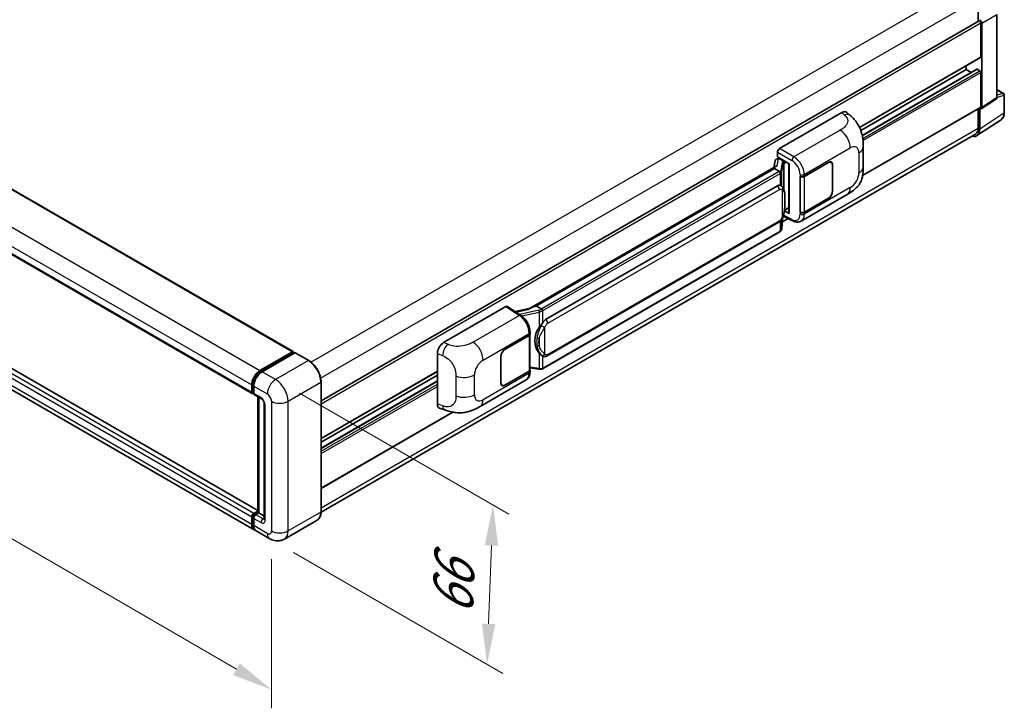
# Model space of a CAD drawing. Units: millimetres. Extents: x 0 to 11996, y 0 to 1546.
# Drawn here: x 792 to 1035, y 184 to 354 of the extents above; entities that cross this region are included whole.
import ezdxf

# ---------------------------------------------------------------- set-up
doc = ezdxf.new("R2010")
doc.units = ezdxf.units.MM
for name, color, linetype, lineweight in [('Dimension (ISO)', 7, 'Continuous', 18), ('Visible (ISO)', 7, 'Continuous', 35), ('Visible Narrow (ISO)', 7, 'Continuous', 25)]:
    doc.layers.add(name, color=color, linetype=linetype, lineweight=lineweight)
doc.styles.add('Note Text (TK)', font='MS PGothic.ttf')
doc.dimstyles.new('Default - Method 1b (TK)', dxfattribs={"dimscale": 4, "dimtxt": 2.5, "dimasz": 2.5, "dimexe": 1, "dimexo": 1.5, "dimgap": 1, "dimtad": 1, "dimtoh": 1, "dimrnd": 1e-08, "dimdsep": 46, "dimtxsty": 'Note Text (TK)', "dimcen": 0.09, "dimdle": 5, "dimclrd": 100, "dimclre": 100, "dimclrt": 7, "dimadec": 1, "dimazin": 1, "dimtfac": 1, "dimtmove": 0, "dimatfit": 3, "dimfxl": 1, "dimtolj": 1, "dimlwd": -1, "dimlwe": -1, "dimarcsym": 0})

# ---------------------------------------------------------------- blocks, each defined once
blk = doc.blocks.new('*D31')
at = {"layer": 'Defpoints', "color": 0}
for p in [(636.08, 354.6), (853.95, 228.12), (853.95, 188.93)]:
    blk.add_point(p, dxfattribs=at)
at = {"layer": 'Dimension (ISO)', "color": 100}
for p, q in [((636.08, 347.67), (636.08, 310.79)), ((644.73, 310.39), (845.3, 193.95)), ((853.95, 221.18), (853.95, 184.3))]:
    blk.add_line(p, q, dxfattribs=at)
for points in [[(645.57, 311.83), (643.89, 308.95), (636.08, 315.41)], [(846.14, 195.39), (844.47, 192.51), (853.95, 188.93)]]:
    blk.add_solid(points, dxfattribs=at)
at = {"layer": 'Dimension (ISO)', "color": 7, "insert": (740.74, 265.06), "char_height": 10, "attachment_point": 4, "rotation": 329.863, "style": 'Note Text (TK)'}
blk.add_mtext('\\A1;{\\Q-30.137;\\W0.815;\\H0.816x; \\fＭＳ Ｐゴシック|b0|i0;\\H10.0000;430}', dxfattribs=at)
blk = doc.blocks.new('*D32')
at = {"layer": 'Defpoints', "color": 0}
for p in [(854.98, 265.53), (853.52, 226.19), (907.26, 195.17)]:
    blk.add_point(p, dxfattribs=at)
at = {"layer": 'Dimension (ISO)', "color": 100}
for p, q in [((860.86, 262.14), (912.64, 232.24)), ((908.35, 224.51), (907.63, 205.16)), ((859.4, 222.8), (911.18, 192.91))]:
    blk.add_line(p, q, dxfattribs=at)
for points in [[(906.68, 224.57), (910.01, 224.45), (908.72, 234.5)], [(905.97, 205.22), (909.3, 205.1), (907.26, 195.17)]]:
    blk.add_solid(points, dxfattribs=at)
at = {"layer": 'Dimension (ISO)', "color": 7, "insert": (898.63, 205.3), "char_height": 10, "attachment_point": 4, "rotation": 87.8823, "style": 'Note Text (TK)'}
blk.add_mtext('\\A1;{\\Q27.882;\\W0.834;\\H0.816x; \\fＭＳ Ｐゴシック|b0|i0;\\H10.0000;66}', dxfattribs=at)

msp = doc.modelspace()

# ---------------------------------------------------------------- linework, layer by layer
at = {"layer": 'Visible (ISO)'}
for p, q in [((652.0582, 392.0837), (859.3048, 272.4298)), ((641.9689, 381.7341), (849.2154, 262.0803)), ((1028.6699, 359.7247), (1028.6699, 354.058)), ((1033.2921, 335.2401), (1033.2921, 355.7133)), ((866.2172, 260.2659), (1028.8738, 354.1757)), ((1029.3128, 345.2505), (1029.3128, 353.7124)), ((1029.5699, 332.78), (1029.5699, 353.5643)), ((850.5801, 233.1684), (643.5215, 352.7137)), ((849.6673, 228.4216), (642.4207, 348.0755)), ((999.3371, 327.821), (1029.2374, 345.084)), ((999.6473, 327.084), (1025.7129, 342.133)), ((999.997, 325.8454), (1028.3294, 342.2031)), ((1025.7129, 342.133), (1025.7129, 343.0491)), ((1026.9604, 341.4127), (1025.7129, 342.133)), ((1029.0556, 341.836), (1028.4385, 342.1923)), ((1029.3128, 332.9288), (1029.3128, 341.3907)), ((1033.2921, 337.1859), (1034.9358, 336.2369)), ((1035.1176, 331.5193), (1035.1176, 335.922)), ((1029.4319, 332.4549), (1033.1541, 334.915)), ((979.5578, 322.6111), (994.9675, 331.5079)), ((996.2079, 331.5301), (997.0528, 330.7646)), ((1000.0868, 315.9322), (1029.2374, 332.7623)), ((1028.6699, 332.4347), (1028.6699, 327.6587)), ((1029.0556, 327.4342), (1029.0556, 332.4834)), ((1029.0556, 332.4834), (1029.0559, 332.4833)), ((1028.3654, 325.8088), (1034.3333, 329.753)), ((1027.9921, 326.1605), (866.2156, 232.7588)), ((979.0439, 320.5329), (979.0439, 321.7209)), ((1000.2386, 318.1185), (1000.2386, 323.0322)), ((978.4407, 319.6009), (978.1396, 317.9128)), ((978.8758, 320.0582), (979.2641, 320.1479)), ((979.0439, 320.5329), (981.9711, 318.8429)), ((979.2183, 320.1373), (979.4737, 320.2848)), ((979.5633, 320.0905), (980.5918, 319.4967)), ((981.8646, 318.9044), (981.8646, 306.742)), ((985.661, 315.743), (991.6433, 319.1968)), ((985.6907, 315.7007), (991.6433, 319.1374)), ((992.3342, 319.2059), (992.1071, 319.337)), ((978.6943, 318.2331), (917.9248, 283.1478)), ((978.2776, 317.7152), (919.3847, 283.7134)), ((978.2776, 317.7152), (978.2704, 317.7489)), ((979.5544, 316.9781), (978.2776, 317.7152)), ((981.9711, 318.8429), (981.9711, 306.6009)), ((992.6203, 318.5733), (992.6203, 312.0413)), ((992.6718, 318.603), (992.6718, 312.071)), ((984.6322, 315.7428), (984.6508, 315.7328)), ((984.6322, 306.8356), (984.6322, 315.7428)), ((984.6622, 315.7007), (984.6865, 315.7148)), ((984.6622, 306.9123), (984.6622, 315.7007)), ((921.7374, 280.336), (979.0105, 313.4027)), ((979.8706, 313.4302), (979.8569, 313.4381)), ((984.8869, 304.7017), (996.2952, 311.2883)), ((991.6433, 310.2896), (985.661, 306.8357)), ((991.6433, 310.349), (985.6907, 306.9123)), ((981.9711, 306.6009), (980.7521, 307.2096)), ((980.7632, 307.2967), (980.7782, 307.3106)), ((980.771, 307.304), (981.8646, 307.9353)), ((984.7162, 306.8841), (984.6322, 306.8356)), ((984.6508, 306.8256), (984.6322, 306.8356)), ((922.101, 271.3631), (979.3741, 304.4297)), ((980.1251, 302.8729), (980.3924, 305.7878)), ((980.2737, 304.4931), (981.6754, 305.3024)), ((980.445, 305.9169), (982.7672, 304.7571)), ((979.628, 302.042), (920.9693, 268.1753)), ((896.5237, 274.6713), (911.9333, 283.5681)), ((912.3093, 283.5964), (915.629, 281.4024)), ((918.0116, 283.1979), (914.2103, 282.34)), ((919.3044, 283.7049), (919.3847, 283.7134)), ((919.3847, 283.7134), (920.6614, 282.9763)), ((911.6759, 273.0276), (917.6581, 276.4815)), ((911.6759, 272.9683), (917.6285, 276.405)), ((917.8415, 276.6597), (917.8415, 267.9134)), ((917.8712, 276.7784), (917.8712, 277.2356)), ((851.1219, 267.7575), (859.1957, 272.419)), ((851.1595, 267.5142), (859.3877, 272.2647)), ((859.7357, 272.1369), (851.6361, 267.4606)), ((859.35, 272.3299), (859.35, 272.243)), ((859.4786, 272.2557), (859.71, 272.1221)), ((863.1693, 270.216), (859.8266, 272.1459)), ((894.9625, 259.5076), (894.9625, 271.9993)), ((910.6474, 264.7142), (910.6474, 271.2462)), ((910.6988, 264.7439), (910.6988, 271.2759)), ((920.8772, 271.3716), (920.8635, 271.3795)), ((917.8415, 268.4139), (920.04, 268.0952)), ((917.8712, 267.4139), (917.8712, 267.8712)), ((866.2172, 250.9642), (894.9625, 267.5603)), ((866.2172, 250.048), (894.9625, 266.6441)), ((905.5178, 258.878), (916.9261, 265.4645)), ((917.6285, 267.6165), (911.6759, 264.1798)), ((917.6581, 267.5743), (911.6759, 264.1204)), ((849.0648, 262.4132), (849.0648, 264.1946)), ((849.2944, 262.5023), (849.2944, 264.2837)), ((849.5791, 263.8977), (849.5791, 262.1163)), ((866.2172, 248.6076), (894.9625, 265.2037)), ((866.2172, 232.8709), (866.2172, 264.9369)), ((910.985, 264.1114), (910.7579, 264.2425)), ((849.4531, 262.195), (849.5791, 262.1223)), ((849.7297, 261.7834), (851.5296, 260.7442)), ((850.5801, 232.7383), (850.5801, 261.2924)), ((850.8647, 261.128), (850.8647, 232.574)), ((852.1945, 259.5926), (852.1945, 231.0894)), ((895.5308, 258.4679), (896.7383, 258.0385)), ((866.2172, 238.6426), (898.8044, 257.4568)), ((849.0648, 229.7533), (849.0648, 231.5348)), ((849.2944, 229.8424), (849.2944, 231.6238)), ((849.5791, 232.4255), (850.5801, 233.0034)), ((849.5791, 231.2379), (849.5791, 229.4564)), ((849.6167, 232.1821), (850.5801, 232.7383)), ((850.8647, 232.574), (850.0933, 232.1286)), ((850.6333, 232.7076), (850.5801, 232.7383)), ((850.6333, 232.7076), (850.8647, 232.574)), ((850.8647, 232.574), (852.1945, 231.8062)), ((865.2602, 230.7991), (857.1606, 226.1228)), ((853.5243, 226.1948), (850.1816, 228.1247))]:
    msp.add_line(p, q, dxfattribs=at)
msp.add_arc((1034.754, 335.922), 0.3636, 0, 60, dxfattribs=at)
for centre, major_axis, ratio, start_param, end_param in [((1029.0556, 353.8608), (-0.1818, 0.3149), 0.57735027, 3.92699082, 6.28318531), ((1029.0553, 353.8606), (0.3636, -0.6298), 0.5780539, 0.78600715, 2.3555855), ((1029.0556, 345.3989), (0.1818, -0.3149), 0.57735027, 0, 0.78539816), ((1028.4385, 342.0142), (-0.1091, 0.189), 0.57735027, 5.49778715, 6.28318531), ((1029.0556, 341.5391), (-0.1818, 0.3149), 0.57735027, 3.92699082, 5.49778715), ((1032.7776, 335.5379), (0.3641, -0.6306), 0.5766475, 0.03486412, 0.78478917), ((994.9571, 329.7193), (1.1344, 1.8972), 0.57333637, 6.16912861, 7.08294563), ((1029.0553, 333.0778), (0.3641, -0.6306), 0.5766475, 5.49839613, 7.06797448), ((1029.0556, 333.0773), (0.1818, -0.3149), 0.57735027, 0, 0.78539817), ((1026.4828, 328.9233), (1.8204, -3.153), 0.5766475, 5.75645047, 7.06797448), ((1026.3558, 328.9948), (1.6364, -2.8343), 0.57735027, 0, 0.78539817), ((979.5585, 322.0173), (-0.3636, -0.6298), 0.5780539, 3.9275998, 5.49717816), ((979.2161, 319.806), (-0.7175, -0.5179), 0.60953579, 5.67908615, 5.72119938), ((979.1387, 319.3725), (-0.5509, 0.5238), 0.8492429, 5.1814121, 6.75220843), ((979.4878, 319.4531), (-0.2683, 0.6809), 0.65380937, 5.5951678, 6.18580465), ((980.5541, 319.178), (0.1341, -0.3405), 0.65380937, 0.88277882, 2.45357514), ((991.6433, 318.0092), (0.6909, 1.1967), 0.57735027, 5.49778714, 7.06858347), ((991.6433, 318.0092), (0.7273, 1.2597), 0.57735027, 5.49778714, 7.06858347), ((981.8458, 318.373), (-3.5769, -0.617), 0.21633748, 5.59704541, 6.29236196), ((985.1468, 316.0399), (0.7273, 0), 0.57735027, 3.9618974, 5.49778714), ((985.1764, 315.9976), (-0.7273, 0), 0.57735027, 0.78539816, 2.35619449), ((979.0105, 308.9342), (0.5565, 4.5997), 0.40142867, 6.20843387, 6.57591032), ((991.6433, 311.4772), (0.7273, 1.2597), 0.57735027, 3.92699082, 5.49778714), ((991.6433, 311.4772), (-0.6909, -1.1967), 0.57735027, 0.78539816, 2.35619449), ((980.5541, 307.5986), (0.2166, -0.2942), 0.48800029, 0.05438476, 0.7310134), ((982.2282, 306.7493), (0.3636, 0.0106), 0.55686057, 3.12531633, 3.9107145), ((985.1468, 307.1326), (-0.7273, 0), 0.57735027, 0.82030475, 2.35619449), ((985.1764, 307.2092), (0.7273, 0), 0.57735027, 3.92699082, 5.49778714), ((911.9327, 282.9735), (0.3641, 0.6306), 0.5766475, 6.24832118, 7.06797448), ((916.2279, 280.4885), (3.4997, 3.1094), 0.24152145, 0.32505614, 1.02037269), ((921.7374, 275.8676), (0.5565, 4.5997), 0.40142867, 0.29272501, 0.66020146), ((922.6739, 275.3269), (0.3329, 4.4628), 0.80430597, 0.8807959, 2.44577737), ((917.1142, 276.7019), (0.7273, 0), 0.57735027, 5.49778714, 6.15636264), ((917.1439, 276.7784), (0.7273, 0), 0.57735027, 5.49778714, 6.28318531), ((896.5341, 272.8948), (-1.1277, -1.8841), 0.58101844, 3.94848943, 5.51262657), ((911.6759, 271.84), (-0.7273, -1.2597), 0.57735027, 3.92699082, 5.49778714), ((911.6759, 271.84), (0.6909, 1.1967), 0.57735027, 0.78539816, 2.35619449), ((859.1957, 272.2408), (0.1091, 0.189), 0.57735027, 5.49778714, 7.06858347), ((859.4786, 272.1072), (-0.0909, 0.1575), 0.57735027, 5.49778714, 6.28318531), ((859.7357, 271.9885), (0.0909, 0.1575), 0.57735027, 0, 0.78539816), ((851.1219, 265.3823), (1.4545, 2.5193), 0.57735027, 0.78539816, 2.35619449), ((917.1142, 267.9134), (0.7273, 0), 0.57735027, 5.49778714, 6.28318531), ((917.1439, 267.8712), (0.7273, 0), 0.57735027, 5.49778714, 6.56987888), ((851.6361, 265.0854), (-1.4545, -2.5193), 0.57735027, 3.92699082, 5.49778714), ((911.6759, 265.308), (-0.7273, -1.2597), 0.57735027, 5.49778714, 7.06858347), ((911.6759, 265.308), (-0.6909, -1.1967), 0.57735027, 5.49778714, 7.06858347), ((849.5791, 262.7101), (-0.3636, -0.6298), 0.57735027, 5.49778714, 7.06858347), ((850.0933, 262.4132), (-0.3636, -0.6298), 0.57735027, 5.49778714, 6.28318531), ((896.5341, 260.4268), (-1.1344, -1.8972), 0.57333637, 5.51880849, 6.397242), ((849.5791, 231.8317), (0.3636, 0.6298), 0.57735027, 0.78539816, 2.35619449), ((850.0933, 231.5348), (-0.3636, -0.6298), 0.57735027, 3.92699082, 5.49778714), ((851.1219, 230.941), (-1.4545, -2.5193), 0.57735027, 5.49778714, 6.46089591), ((851.6361, 230.6441), (-1.4545, -2.5193), 0.57735027, 5.49778714, 6.28318531)]:
    msp.add_ellipse(centre, major_axis=major_axis, ratio=ratio, start_param=start_param, end_param=end_param, dxfattribs=at)
for points, knots in [([(1034.3333, 329.753), (1034.4384, 329.8225), (1034.5345, 329.9058), (1034.7048, 330.0946), (1034.779, 330.2001), (1034.9047, 330.428), (1034.9563, 330.5503), (1035.038, 330.808), (1035.0681, 330.9433), (1035.1079, 331.2243), (1035.1176, 331.3698), (1035.1176, 331.5193)], [0.034864128, 0.034864128, 0.034864128, 0.034864128, 0.184849138, 0.184849138, 0.334834147, 0.334834147, 0.484819157, 0.484819157, 0.634804166, 0.634804166, 0.784789176, 0.784789176, 0.784789176, 0.784789176]), ([(997.0528, 330.7646), (997.2887, 330.5509), (997.581, 330.2896), (998.0965, 329.736), (998.3336, 329.4445), (998.8537, 328.7189), (999.1357, 328.2547), (999.4883, 327.4978), (999.5919, 327.2443), (999.798, 326.6557), (999.8931, 326.3146), (1000.0534, 325.598), (1000.1137, 325.2189), (1000.2276, 324.2239), (1000.2386, 323.5796), (1000.2386, 323.0322)], [0, 0, 0, 0, 0.18362486, 0.18362486, 0.36333296, 0.36333296, 0.60386192, 0.60386192, 0.71569796, 0.71569796, 0.86115341, 0.86115341, 1.02941414, 1.02941414, 1.30785701, 1.30785701, 1.30785701, 1.30785701]), ([(979.8037, 316.5243), (979.8038, 316.525), (979.8038, 316.5257), (979.8079, 316.5665), (979.8052, 316.6093), (979.7864, 316.6978), (979.7699, 316.7426), (979.725, 316.8264), (979.6972, 316.8647), (979.6337, 316.9294), (979.5988, 316.9555), (979.5624, 316.9738)], [-0.0778087689, -0.0778087689, -0.0778087689, -0.0778087689, -0.0774791395, -0.0774791395, -0.0585788033, -0.0585788033, -0.0389062325, -0.0389062325, -0.0193765361, -0.0193765361, 0, 0, 0, 0]), ([(1000.2386, 318.1185), (1000.2386, 317.5896), (1000.2293, 317.0003), (1000.1191, 316.0898), (1000.0603, 315.7447), (999.9242, 315.2011), (999.8665, 315.0055), (999.7234, 314.6095), (999.6359, 314.4065), (999.4043, 313.9648), (999.2482, 313.7263), (998.9297, 313.3177), (998.7666, 313.1381), (998.3424, 312.7159), (998.0769, 312.4902), (997.3249, 311.905), (996.79, 311.574), (996.2952, 311.2883)], [0, 0, 0, 0, 0.26907114, 0.26907114, 0.43224894, 0.43224894, 0.52213259, 0.52213259, 0.61371232, 0.61371232, 0.72841245, 0.72841245, 0.83295305, 0.83295305, 0.995563, 0.995563, 1.28301074, 1.28301074, 1.28301074, 1.28301074]), ([(980.2324, 313.1399), (980.2132, 313.1603), (980.1932, 313.1806), (980.1514, 313.2209), (980.1296, 313.241), (980.084, 313.2806), (980.0601, 313.3002), (980.0102, 313.3388), (979.9841, 313.3578), (979.9293, 313.3948), (979.9007, 313.4128), (979.8706, 313.4302)], [-0.1703054541, -0.1703054541, -0.1703054541, -0.1703054541, -0.1584465752, -0.1584465752, -0.1465876964, -0.1465876964, -0.1347288175, -0.1347288175, -0.1228699387, -0.1228699387, -0.1110110598, -0.1110110598, -0.1110110598, -0.1110110598]), ([(980.853, 310.8231), (980.8507, 310.9769), (980.8469, 311.1284), (980.8319, 311.4293), (980.8208, 311.5788), (980.7848, 311.8792), (980.76, 312.0299), (980.6843, 312.3385), (980.6336, 312.4962), (980.4817, 312.818), (980.3794, 312.984), (980.2324, 313.1399)], [-0.42564821, -0.42564821, -0.42564821, -0.42564821, -0.340518568, -0.340518568, -0.255388926, -0.255388926, -0.170259284, -0.170259284, -0.085129642, -0.085129642, 0, 0, 0, 0]), ([(980.853, 308.9179), (980.8546, 309.0572), (980.856, 309.1944), (980.8579, 309.4643), (980.8586, 309.5969), (980.8592, 309.857), (980.8592, 309.9844), (980.8586, 310.2339), (980.8579, 310.3559), (980.8559, 310.594), (980.8546, 310.7102), (980.853, 310.8231)], [-0.318622721, -0.318622721, -0.318622721, -0.318622721, -0.254898176, -0.254898176, -0.191173632, -0.191173632, -0.127449088, -0.127449088, -0.063724544, -0.063724544, 0, 0, 0, 0]), ([(980.3662, 305.7282), (980.4732, 305.9654), (980.5468, 306.1974), (980.6626, 306.6516), (980.7037, 306.8727), (980.7671, 307.3055), (980.7893, 307.5177), (980.8221, 307.9338), (980.8327, 308.1377), (980.847, 308.5356), (980.8508, 308.7296), (980.853, 308.9179)], [-0.425024641, -0.425024641, -0.425024641, -0.425024641, -0.340019712, -0.340019712, -0.255014784, -0.255014784, -0.170009856, -0.170009856, -0.085004928, -0.085004928, 0, 0, 0, 0]), ([(979.3741, 304.4297), (979.4995, 304.5021), (979.604, 304.5899), (979.779, 304.7639), (979.8517, 304.8523), (979.9829, 305.0291), (980.0403, 305.1167), (980.1454, 305.2902), (980.1933, 305.3766), (980.2825, 305.5488), (980.3237, 305.6345), (980.3635, 305.7224), (980.3648, 305.7253), (980.3662, 305.7282)], [-0.170496085, -0.170496085, -0.170496085, -0.170496085, -0.1375677, -0.1375677, -0.103468483, -0.103468483, -0.069369266, -0.069369266, -0.035270049, -0.035270049, -0.001170832, -0.001170832, 0, 0, 0, 0]), ([(984.8869, 304.7017), (984.7588, 304.6278), (984.6215, 304.5702), (984.3385, 304.4898), (984.1929, 304.4668), (983.9011, 304.4523), (983.7548, 304.4606), (983.4656, 304.5039), (983.3225, 304.5389), (983.0411, 304.6317), (982.9028, 304.6894), (982.7672, 304.7571)], [0.785398163, 0.785398163, 0.785398163, 0.785398163, 0.935496479, 0.935496479, 1.085594795, 1.085594795, 1.23569311, 1.23569311, 1.385791426, 1.385791426, 1.535889742, 1.535889742, 1.535889742, 1.535889742]), ([(979.628, 302.042), (979.6369, 302.0471), (979.6458, 302.0524), (979.6634, 302.0631), (979.6722, 302.0685), (979.6895, 302.0796), (979.6981, 302.0853), (979.7151, 302.0968), (979.7236, 302.1026), (979.7403, 302.1145), (979.7485, 302.1205), (979.7567, 302.1266)], [1.570796327, 1.570796327, 1.570796327, 1.570796327, 1.596526194, 1.596526194, 1.622256061, 1.622256061, 1.647985928, 1.647985928, 1.673715795, 1.673715795, 1.699445662, 1.699445662, 1.699445662, 1.699445662]), ([(979.8037, 302.2727), (979.8038, 302.2721), (979.8038, 302.2715), (979.8079, 302.237), (979.8052, 302.2065), (979.7878, 302.1583), (979.7745, 302.1399), (979.7567, 302.1266)], [-0.0003297628, -0.0003297628, -0.0003297628, -0.0003297628, 0, 0, 0.0189079865, 0.0189079865, 0.0357441925, 0.0357441925, 0.0357441925, 0.0357441925]), ([(979.7706, 302.1389), (979.8093, 302.1799), (979.8457, 302.2228), (979.913, 302.312), (979.9438, 302.3583), (979.9993, 302.4541), (980.0239, 302.5035), (980.0661, 302.6052), (980.0836, 302.6574), (980.1106, 302.7639), (980.1201, 302.8181), (980.1251, 302.8729)], [-1.489339836, -1.489339836, -1.489339836, -1.489339836, -1.362514136, -1.362514136, -1.235688435, -1.235688435, -1.108862734, -1.108862734, -0.982037034, -0.982037034, -0.855211333, -0.855211333, -0.855211333, -0.855211333]), ([(920.9332, 282.5354), (920.9332, 282.536), (920.9331, 282.5366), (920.9276, 282.5719), (920.9169, 282.6102), (920.8854, 282.6913), (920.8644, 282.7335), (920.8151, 282.8148), (920.7874, 282.8531), (920.7287, 282.9206), (920.6984, 282.9493), (920.6687, 282.9715)], [-0.0003297628, -0.0003297628, -0.0003297628, -0.0003297628, 0, 0, 0.0189079865, 0.0189079865, 0.0385885202, 0.0385885202, 0.0581261217, 0.0581261217, 0.0775105008, 0.0775105008, 0.0775105008, 0.0775105008]), ([(917.8712, 277.2356), (917.8712, 277.5411), (917.8322, 277.8561), (917.6879, 278.4896), (917.5824, 278.8079), (917.3146, 279.4279), (917.1524, 279.7294), (916.7824, 280.2945), (916.5748, 280.558), (916.1254, 281.0276), (915.8839, 281.2339), (915.629, 281.4024)], [0, 0, 0, 0, 0.30717795, 0.30717795, 0.6143559, 0.6143559, 0.92153385, 0.92153385, 1.22871179, 1.22871179, 1.53588974, 1.53588974, 1.53588974, 1.53588974]), ([(920.1175, 278.3741), (920.2468, 278.5405), (920.385, 278.7239), (920.7021, 279.1521), (920.8827, 279.3998), (921.0446, 279.6377)], [0.251927497, 0.251927497, 0.251927497, 0.251927497, 0.346143771, 0.346143771, 0.465492697, 0.465492697, 0.465492697, 0.465492697]), ([(866.2172, 264.9369), (866.2172, 265.311), (866.1661, 265.7107), (865.9687, 266.5261), (865.8224, 266.9416), (865.449, 267.7506), (865.2219, 268.1439), (864.708, 268.8718), (864.4213, 269.2062), (863.8138, 269.7849), (863.4932, 270.029), (863.1693, 270.216)], [1.57079633, 1.57079633, 1.57079633, 1.57079633, 1.88495559, 1.88495559, 2.19911486, 2.19911486, 2.51327412, 2.51327412, 2.82743339, 2.82743339, 3.14159265, 3.14159265, 3.14159265, 3.14159265]), ([(920.8637, 271.3795), (920.7533, 271.4433), (920.6384, 271.5322), (920.385, 271.7651), (920.2468, 271.9172), (920.1175, 272.0732)], [1.13986773, 1.13986773, 1.13986773, 1.13986773, 1.216302642, 1.216302642, 1.310518917, 1.310518917, 1.310518917, 1.310518917]), ([(920.8772, 271.3716), (920.9336, 271.3391), (920.9949, 271.3088), (921.1296, 271.2565), (921.203, 271.2345), (921.3628, 271.2045), (921.4499, 271.1966), (921.6337, 271.203), (921.7301, 271.2175), (921.9218, 271.273), (922.0165, 271.3143), (922.101, 271.3631)], [-0.11101106, -0.11101106, -0.11101106, -0.11101106, -0.088808848, -0.088808848, -0.066606636, -0.066606636, -0.044404424, -0.044404424, -0.022202212, -0.022202212, 0, 0, 0, 0]), ([(920.04, 268.0952), (920.093, 268.0875), (920.1459, 268.0813), (920.251, 268.0716), (920.3032, 268.0683), (920.4062, 268.0646), (920.457, 268.0643), (920.557, 268.0668), (920.6062, 268.0697), (920.7024, 268.0789), (920.7495, 268.0852), (920.7955, 268.0934)], [0.855211333, 0.855211333, 0.855211333, 0.855211333, 0.984372553, 0.984372553, 1.113533773, 1.113533773, 1.242694993, 1.242694993, 1.371856212, 1.371856212, 1.501017432, 1.501017432, 1.501017432, 1.501017432]), ([(920.9332, 268.2838), (920.9332, 268.2831), (920.9331, 268.2824), (920.9276, 268.2424), (920.9169, 268.2073), (920.8854, 268.1479), (920.8644, 268.1247), (920.8259, 268.1017), (920.8111, 268.0962), (920.7955, 268.0934)], [-0.0778087689, -0.0778087689, -0.0778087689, -0.0778087689, -0.0774791395, -0.0774791395, -0.0585788033, -0.0585788033, -0.0389062325, -0.0389062325, -0.0279382932, -0.0279382932, -0.0279382932, -0.0279382932]), ([(920.825, 268.1024), (920.835, 268.1068), (920.8449, 268.1113), (920.8645, 268.1204), (920.8743, 268.1251), (920.8936, 268.1346), (920.9033, 268.1395), (920.9224, 268.1494), (920.9318, 268.1544), (920.9507, 268.1647), (920.96, 268.17), (920.9693, 268.1753)], [1.437762728, 1.437762728, 1.437762728, 1.437762728, 1.464369448, 1.464369448, 1.490976168, 1.490976168, 1.517582887, 1.517582887, 1.544189607, 1.544189607, 1.570796327, 1.570796327, 1.570796327, 1.570796327]), ([(849.2944, 264.2837), (849.2944, 264.5147), (849.3259, 264.7601), (849.4468, 265.2593), (849.5361, 265.513), (849.7639, 266.0065), (849.9023, 266.2462), (850.2158, 266.6902), (850.3908, 266.8945), (850.7627, 267.2487), (850.9594, 267.3987), (851.1595, 267.5142)], [3.14159265, 3.14159265, 3.14159265, 3.14159265, 3.45575192, 3.45575192, 3.76991118, 3.76991118, 4.08407045, 4.08407045, 4.39822972, 4.39822972, 4.71238898, 4.71238898, 4.71238898, 4.71238898]), ([(916.9261, 265.4645), (917.0588, 265.5412), (917.1801, 265.6366), (917.3918, 265.8541), (917.4821, 265.9759), (917.632, 266.235), (917.6917, 266.3723), (917.7845, 266.6565), (917.8176, 266.8034), (917.8609, 267.104), (917.8712, 267.2578), (917.8712, 267.4139)], [-0.785398163, -0.785398163, -0.785398163, -0.785398163, -0.628318531, -0.628318531, -0.471238898, -0.471238898, -0.314159265, -0.314159265, -0.157079633, -0.157079633, 0, 0, 0, 0]), ([(849.4531, 262.195), (849.4302, 262.2082), (849.4093, 262.2245), (849.3729, 262.2613), (849.3575, 262.2817), (849.3324, 262.3241), (849.3227, 262.3461), (849.3077, 262.3905), (849.3026, 262.413), (849.2959, 262.4577), (849.2944, 262.48), (849.2944, 262.5023)], [2.35619449, 2.35619449, 2.35619449, 2.35619449, 2.513274123, 2.513274123, 2.670353756, 2.670353756, 2.827433388, 2.827433388, 2.984513021, 2.984513021, 3.141592654, 3.141592654, 3.141592654, 3.141592654]), ([(851.5296, 260.7442), (851.5629, 260.725), (851.602, 260.6983), (851.6881, 260.6277), (851.7356, 260.5825), (851.8326, 260.4752), (851.8819, 260.4121), (851.9745, 260.274), (852.0175, 260.1987), (852.0905, 260.0465), (852.1205, 259.9697), (852.1643, 259.8267), (852.1787, 259.7603), (852.1921, 259.6609), (852.1945, 259.6239), (852.1945, 259.5926)], [3.14159265, 3.14159265, 3.14159265, 3.14159265, 3.34831632, 3.34831632, 3.57177779, 3.57177779, 3.8108324, 3.8108324, 4.05880671, 4.05880671, 4.30647121, 4.30647121, 4.54413512, 4.54413512, 4.71238898, 4.71238898, 4.71238898, 4.71238898]), ([(905.5178, 258.878), (905.0934, 258.633), (904.5932, 258.3575), (903.6404, 257.9309), (903.1717, 257.7515), (902.2721, 257.4947), (901.8434, 257.405), (900.9934, 257.3051), (900.5663, 257.2922), (899.7354, 257.3248), (899.3242, 257.37), (898.1657, 257.5615), (897.4065, 257.8008), (896.7383, 258.0385)], [0, 0, 0, 0, 0.24648635, 0.24648635, 0.47055558, 0.47055558, 0.64899431, 0.64899431, 0.82358511, 0.82358511, 1.00416753, 1.00416753, 1.34397561, 1.34397561, 1.34397561, 1.34397561]), ([(849.2944, 231.6238), (849.2944, 231.6683), (849.3003, 231.7124), (849.3213, 231.7991), (849.3364, 231.8416), (849.3743, 231.9236), (849.397, 231.9631), (849.4491, 232.0369), (849.4784, 232.0712), (849.543, 232.1327), (849.5782, 232.1599), (849.6167, 232.1821)], [3.14159265, 3.14159265, 3.14159265, 3.14159265, 3.45575192, 3.45575192, 3.76991118, 3.76991118, 4.08407045, 4.08407045, 4.39822972, 4.39822972, 4.71238898, 4.71238898, 4.71238898, 4.71238898]), ([(865.2602, 230.7991), (865.384, 230.8705), (865.4979, 230.9589), (865.702, 231.1654), (865.7922, 231.2836), (865.9469, 231.5448), (866.0114, 231.6879), (866.1146, 231.9949), (866.1531, 232.1587), (866.2045, 232.5032), (866.2172, 232.6838), (866.2172, 232.8709)], [0.785398163, 0.785398163, 0.785398163, 0.785398163, 0.942477796, 0.942477796, 1.099557429, 1.099557429, 1.256637061, 1.256637061, 1.413716694, 1.413716694, 1.570796327, 1.570796327, 1.570796327, 1.570796327]), ([(849.7206, 228.6723), (849.7087, 228.6833), (849.6971, 228.6945), (849.6201, 228.7725), (849.5624, 228.8482), (849.4639, 229.0145), (849.4231, 229.105), (849.3583, 229.2981), (849.3342, 229.4005), (849.3023, 229.6149), (849.2944, 229.7269), (849.2944, 229.8424)], [2.486038708, 2.486038708, 2.486038708, 2.486038708, 2.513274123, 2.513274123, 2.670353756, 2.670353756, 2.827433388, 2.827433388, 2.984513021, 2.984513021, 3.141592654, 3.141592654, 3.141592654, 3.141592654]), ([(852.1945, 231.0894), (852.1945, 231.0602), (852.1924, 231.0361), (852.1871, 231.0001), (852.1838, 230.9884), (852.1813, 230.9809), (852.1808, 230.9798), (852.1808, 230.9798)], [4.71238898, 4.71238898, 4.71238898, 4.71238898, 4.869468613, 4.869468613, 5.026548246, 5.026548246, 5.092877496, 5.092877496, 5.092877496, 5.092877496]), ([(857.1606, 226.1228), (856.8941, 225.9689), (856.6065, 225.8526), (856.0327, 225.7025), (855.7472, 225.6681), (855.2082, 225.6621), (854.9545, 225.69), (854.4858, 225.7847), (854.2705, 225.8515), (853.8739, 226.008), (853.6923, 226.0978), (853.5243, 226.1948)], [5.497787144, 5.497787144, 5.497787144, 5.497787144, 5.654866776, 5.654866776, 5.811946409, 5.811946409, 5.969026042, 5.969026042, 6.126105675, 6.126105675, 6.283185307, 6.283185307, 6.283185307, 6.283185307])]:
    msp.add_open_spline(points, degree=3, knots=knots, dxfattribs=at)
for points in [[(979.5624, 316.9738), (979.5595, 316.9752), (979.5568, 316.9767), (979.5544, 316.9781)], [(979.7033, 313.5043), (979.7615, 313.486), (979.8125, 313.4637), (979.857, 313.4379)], [(920.6614, 282.9763), (920.6638, 282.9748), (920.6663, 282.9732), (920.6687, 282.9715)]]:
    msp.add_open_spline(points, degree=3, dxfattribs=at)
at = {"layer": 'Visible Narrow (ISO)'}
for p, q in [((651.9492, 392.0729), (859.1957, 272.419)), ((643.8753, 387.4114), (851.1219, 267.7575)), ((641.8182, 383.8485), (849.0648, 264.1946)), ((641.8182, 382.0671), (849.0648, 262.4132)), ((863.7241, 269.8376), (1026.3558, 363.733)), ((866.1205, 265.8768), (1028.6699, 359.7247)), ((1029.5699, 353.5643), (1033.2921, 355.7133)), ((866.2172, 259.5491), (1029.3128, 353.7124)), ((849.0648, 231.5348), (641.8182, 351.1886)), ((849.5791, 232.4255), (642.3325, 352.0794)), ((850.5801, 233.0946), (643.4124, 352.7029)), ((849.0648, 229.7533), (641.8182, 349.4072)), ((999.2903, 327.917), (1029.3128, 345.2505)), ((1000.0105, 325.7794), (1028.4385, 342.1923)), ((1000.1204, 325.1303), (1029.0556, 341.836)), ((1000.1838, 324.5731), (1029.3128, 341.3907)), ((1033.2921, 337.1273), (1034.8178, 336.2465)), ((1034.8178, 336.2465), (1033.2921, 335.7696)), ((1033.2921, 335.2401), (1029.5699, 332.78)), ((1033.2921, 335.2387), (1035.0199, 335.7788)), ((1035.0199, 335.7788), (1035.0199, 331.3761)), ((994.9675, 331.5079), (995.6418, 330.897)), ((1000.1096, 316.0684), (1029.3128, 332.9288)), ((1035.0199, 331.3761), (1029.0556, 327.4342)), ((866.2172, 233.8666), (1028.6699, 327.6587)), ((994.5667, 327.1746), (983.1101, 320.5602)), ((979.0439, 321.7209), (982.5962, 319.67)), ((983.1101, 320.5602), (979.5578, 322.6111)), ((985.661, 316.2002), (997.0483, 322.7746)), ((999.1735, 321.5476), (999.1735, 316.634)), ((978.9939, 318.3859), (979.2865, 320.0266)), ((979.2865, 320.0266), (979.5633, 320.0905)), ((979.5633, 320.0905), (979.6867, 320.1618)), ((980.2053, 319.2545), (979.8369, 317.1891)), ((980.1258, 316.8474), (980.4942, 318.9128)), ((980.4942, 318.9128), (980.4942, 312.7808)), ((980.5918, 319.4967), (980.5222, 319.4806)), ((980.7152, 319.568), (980.5918, 319.4967)), ((980.7054, 319.0051), (980.8112, 319.0295)), ((980.7054, 312.2493), (980.7054, 319.0051)), ((980.8112, 319.0295), (981.2295, 319.271)), ((991.5918, 319.1671), (991.6433, 319.1374)), ((919.3044, 283.7049), (978.2704, 317.7489)), ((979.4462, 316.9054), (920.7874, 283.0387)), ((921.0446, 282.5934), (979.7033, 316.46)), ((979.7033, 316.46), (979.7033, 313.5043)), ((980.1258, 313.244), (980.1258, 316.8474)), ((992.6189, 318.6335), (992.6718, 318.603)), ((984.6508, 316.19), (984.6508, 315.7328)), ((985.661, 315.743), (985.661, 316.2002)), ((985.6907, 306.9123), (985.6907, 315.7007)), ((922.2517, 279.4453), (979.5247, 312.5119)), ((980.2176, 312.3441), (980.2176, 305.7305)), ((997.0483, 312.953), (985.661, 306.3785)), ((992.6718, 312.071), (992.6203, 312.1007)), ((980.8513, 308.8972), (980.8513, 310.7831)), ((991.5918, 310.3193), (991.6433, 310.2896)), ((980.8112, 307.4501), (980.7772, 307.4187)), ((981.8646, 308.0583), (980.8112, 307.4501)), ((984.6508, 306.8256), (984.6508, 306.3683)), ((985.661, 306.3785), (985.661, 306.8357)), ((979.5247, 304.7626), (922.2517, 271.696)), ((979.7033, 304.6887), (979.7033, 302.2084)), ((980.391, 305.7846), (980.1258, 302.8915)), ((980.1258, 302.8915), (980.1258, 305.2587)), ((980.2856, 304.623), (981.5612, 305.3594)), ((982.5962, 305.1007), (980.5224, 306.1364)), ((979.7033, 302.2084), (921.0446, 268.3418)), ((911.9333, 283.5681), (915.2459, 281.3787)), ((914.4683, 282.1694), (917.4183, 282.8352)), ((920.0183, 282.6528), (915.3359, 281.596)), ((921.0446, 279.6377), (921.0446, 282.5934)), ((915.2459, 281.3787), (903.7893, 274.7643)), ((915.8559, 281.2398), (920.1175, 282.2016)), ((920.1175, 282.2016), (920.1175, 278.3741)), ((921.5588, 271.8639), (921.5588, 278.4774)), ((906.2709, 270.3643), (917.6581, 276.9387)), ((917.6285, 276.405), (917.6285, 267.6165)), ((917.6581, 276.9387), (917.6581, 276.4815)), ((920.1682, 275.7477), (920.1682, 273.8618)), ((897.5233, 274.2483), (896.5237, 274.6713)), ((911.6759, 272.9683), (911.6257, 272.9973)), ((851.2504, 267.5052), (859.4786, 272.2557)), ((863.0784, 270.207), (854.9788, 265.5307)), ((859.7357, 272.1369), (863.0784, 270.207)), ((894.9625, 271.9993), (896.2494, 271.4547)), ((910.6486, 271.3049), (910.6988, 271.2759)), ((920.1175, 272.0732), (920.1175, 268.2457)), ((921.0446, 268.3418), (921.0446, 271.2897)), ((920.1175, 268.2457), (917.8415, 268.5756)), ((851.2504, 267.5052), (851.4872, 267.3684)), ((854.9788, 265.5307), (851.6361, 267.4606)), ((866.2172, 251.0872), (894.9625, 267.6833)), ((899.5409, 266.4273), (899.5409, 261.5136)), ((904.1456, 261.7696), (904.1456, 266.6832)), ((917.6581, 267.117), (906.2709, 260.5426)), ((917.6581, 267.5743), (917.6581, 267.117)), ((849.3477, 262.428), (849.3477, 264.2095)), ((849.3477, 264.2095), (849.5845, 264.0728)), ((849.5791, 263.8977), (852.9218, 261.9678)), ((858.0644, 260.1864), (866.1639, 264.8627)), ((866.1639, 264.8627), (866.1639, 232.7966)), ((866.2172, 248.5338), (894.9625, 265.1299)), ((866.2172, 247.8212), (894.9625, 264.4173)), ((866.2172, 247.2274), (894.9625, 263.8235)), ((910.6988, 264.7439), (910.6474, 264.7736)), ((911.6759, 264.1204), (911.623, 264.1509)), ((849.3477, 262.428), (849.5791, 262.2944)), ((851.379, 261.0771), (849.5791, 262.1163)), ((850.6333, 232.7076), (850.6333, 261.2617)), ((852.4075, 230.7925), (852.4075, 259.2957)), ((853.9503, 260.1864), (853.9503, 228.1203)), ((858.0644, 228.1203), (858.0644, 260.1864)), ((896.2494, 259.0499), (894.9625, 259.5076)), ((866.2172, 238.7655), (898.6443, 257.4873)), ((849.3477, 229.7682), (849.3477, 231.5496)), ((849.3477, 231.5496), (849.5974, 231.4054)), ((849.5791, 231.2379), (851.379, 230.1987)), ((849.7076, 232.1731), (850.6333, 232.7076)), ((849.7076, 232.1731), (849.9574, 232.029)), ((851.8932, 231.0894), (850.0933, 232.1286)), ((851.8932, 231.0894), (852.1945, 231.2633)), ((866.1639, 232.7966), (858.0644, 228.1203)), ((849.3477, 229.7682), (849.5791, 229.6346)), ((852.9218, 227.5265), (849.5791, 229.4564))]:
    msp.add_line(p, q, dxfattribs=at)
for centre, major_axis, ratio, start_param, end_param in [((1034.754, 335.922), (0.1818, 0.3149), 0.57735027, 0, 0.53459435), ((1034.754, 335.922), (0.1085, -0.3471), 0.72169311, 0.93474524, 2.49688001), ((1034.754, 335.922), (0.3636, 0), 0.57735027, 5.53269373, 6.28318531), ((995.5879, 329.1477), (1.4649, 1.6169), 0.65672952, 0, 0.91381702), ((1032.4384, 332.8594), (1.8389, -3.1413), 0.57677384, 0.03138662, 0.78131167), ((1034.754, 331.5193), (0.3636, 0), 0.57735027, 5.53269373, 6.28318531), ((994.477, 324.2592), (-1.8182, 3.1492), 0.57735027, 3.92699082, 5.46288056), ((997.0483, 320.3206), (1.5028, 2.6029), 0.57735027, 5.49778714, 7.06858347), ((996.6022, 323.0322), (3.6364, 0), 0.57735027, 5.49778714, 6.28318531), ((981.2936, 319.0353), (1.0874, -0.2236), 0.39024564, 2.43627197, 3.15185696), ((980.1314, 318.9275), (0.358, -0.0639), 0.92189307, 0.1475388, 1.52868309), ((981.2197, 318.7082), (-0.7247, 0.2078), 0.2955286, 5.58231733, 6.29790232), ((980.4483, 319.1536), (0.0818, -0.3543), 0.71890164, 0.98015947, 2.5509558), ((983.0922, 319.9771), (0.3636, 0.6298), 0.53637355, 0.78600715, 2.3555855), ((982.5219, 317.3362), (1.5332, -2.4733), 0.59713441, 0.76668294, 2.30257268), ((983.0179, 317.6433), (-1.8964, 3.1036), 0.59324129, 3.91222392, 5.44811366), ((978.6748, 317.3507), (-1.0909, 0), 0.57735027, 2.35619449, 2.5086304), ((979.4462, 316.6084), (0.1818, -0.3149), 0.57735027, 0.78539816, 2.35619449), ((978.7487, 317.4084), (1.0874, -0.2236), 0.39024564, 5.63445405, 6.29344962), ((978.6748, 317.0538), (1.4545, 0), 0.57735027, 5.49778714, 5.60089302), ((978.6748, 317.0813), (-1.4509, 0.2345), 0.43824712, 2.52999888, 3.14247799), ((979.763, 316.8621), (0.358, -0.0639), 0.92189307, 0.1475388, 1.52868309), ((997.0483, 315.407), (-1.5028, -2.6029), 0.57735027, 0.78539816, 2.35619449), ((996.6022, 318.1185), (3.6364, 0), 0.57735027, 5.49778714, 6.28318531), ((985.1468, 316.4971), (0.7273, 0), 0.57735027, 3.9618974, 5.49778714), ((979.0105, 312.8088), (0.3636, -0.6298), 0.57735027, 0.78539816, 2.35619449), ((979.7033, 312.641), (0.5291, 0.4989), 0.80454456, 4.94896384, 6.28318531), ((994.477, 314.4375), (1.8182, -3.1492), 0.57735027, 0, 0.78539816), ((980.1258, 310.8124), (0.7272, 0.0107), 0.69418244, 6.20397498, 6.28318531), ((980.1258, 308.9265), (0.7272, -0.0086), 0.44716568, 6.21946524, 6.28318531), ((979.0105, 305.0596), (0.3636, -0.6298), 0.57735027, 0, 0.78539816), ((979.7033, 306.0274), (0.6629, -0.2992), 0.13919307, 5.66073721, 6.28318531), ((982.5219, 307.5145), (1.5332, -2.4733), 0.59713441, 5.5139785, 7.04986825), ((983.0922, 305.4078), (-0.3249, -0.6506), 0.5766475, 5.463532, 6.28318531), ((985.1468, 306.6754), (-0.7273, 0), 0.57735027, 0.82030475, 2.35619449), ((983.0179, 307.8216), (-1.8964, 3.1036), 0.59324129, 3.12682576, 3.91222392), ((979.4462, 302.3569), (0.1818, -0.3149), 0.57735027, 0, 0.78539816), ((978.6748, 302.8022), (-1.4545, 0), 0.57735027, 2.35619449, 2.45930037), ((978.6748, 302.7747), (1.4334, 0.3611), 0.68484185, 5.43004551, 6.04252462), ((979.763, 302.9061), (0.3621, -0.0332), 0.66690795, 0, 0.07651115), ((919.9422, 283.4564), (-1.0559, -0.3887), 0.70556137, 1.38645418, 2.04544975), ((920.0921, 282.4111), (0.0801, -0.3547), 0.07194267, 3.94650419, 5.32764848), ((920.016, 283.2147), (1.4334, 0.3611), 0.68484185, 4.61135463, 5.22383374), ((920.016, 283.4841), (-1.0909, 0), 0.57735027, 2.20375859, 2.35619449), ((920.7874, 282.7418), (0.1818, -0.3149), 0.57735027, 0.78539816, 2.35619449), ((920.016, 283.1872), (1.4545, 0), 0.57735027, 5.39468126, 5.49778714), ((915.228, 280.7956), (0.401, 0.6067), 0.5766475, 0, 0.81965331), ((915.1587, 278.4647), (1.7439, -3.1917), 0.56100804, 0.79860416, 2.3344939), ((921.7374, 279.7422), (-0.3636, 0.6298), 0.57735027, 3.92699082, 5.49778714), ((921.0446, 278.7743), (0.6629, -0.2992), 0.13919307, 4.08994088, 5.66073721), ((917.1439, 277.2356), (0.7273, 0), 0.57735027, 5.49778714, 6.28318531), ((920.1175, 276.1666), (0.715, -0.133), 0.56203751, 4.02622381, 4.88718922), ((897.4694, 272.499), (0.8503, 2.0093), 0.4365316, 0.72579055, 2.28992769), ((903.6996, 271.8488), (1.8182, -3.1492), 0.57735027, 0.78539816, 2.32128791), ((920.1175, 274.2807), (0.7146, 0.135), 0.5793106, 3.81307618, 4.67404159), ((863.0784, 270.0586), (0.0909, 0.1575), 0.57735027, 0, 0.78539816), ((863.0784, 266.6441), (2.1818, -3.779), 0.57735027, 0.78539816, 2.35619449), ((906.2709, 267.9103), (1.5028, 2.6029), 0.57735027, 0.78539816, 2.35619449), ((921.0446, 272.1608), (-0.5291, -0.4989), 0.80454456, 0.23657486, 1.80737118), ((921.7374, 271.9929), (0.3636, -0.6298), 0.57735027, 0, 0.78539816), ((920.0921, 268.4551), (-0.0522, -0.3599), 0.18304246, 0, 0.97643306), ((920.016, 268.9081), (-1.4509, 0.2345), 0.43824712, 1.71130801, 2.32378712), ((920.016, 268.9356), (-1.4545, 0), 0.57735027, 2.25308861, 2.35619449), ((920.7874, 268.4902), (0.1818, -0.3149), 0.57735027, 0, 0.78539816), ((851.2504, 265.308), (1.3455, 2.3304), 0.57735027, 0.78539816, 2.35619449), ((851.2504, 267.3567), (-0.0909, 0.1575), 0.57735027, 5.49778714, 6.28318531), ((854.9788, 263.1555), (1.4545, 2.5193), 0.57735027, 0.78539816, 2.35619449), ((854.9788, 261.9678), (-2.1818, 3.779), 0.57735027, 3.92699082, 5.49778714), ((901.5743, 268.1678), (-3.6364, 0), 0.57735027, 0.97738438, 2.35619449), ((915.1587, 268.6431), (1.7439, -3.1917), 0.56100804, 0.01320599, 0.79860416), ((917.1439, 267.4139), (0.7273, 0), 0.57735027, 5.49778714, 6.28318531), ((849.4762, 264.2837), (-0.1818, 0), 0.57735027, 0, 0.78539816), ((866.0354, 264.9369), (0.1818, 0), 0.57735027, 5.49778714, 6.28318531), ((849.4762, 262.5023), (-0.1818, 0), 0.57735027, 0, 0.78539816), ((849.7076, 262.6359), (-0.2545, -0.4409), 0.57735027, 5.49778714, 6.28318531), ((851.8932, 261.374), (-0.3636, -0.6298), 0.57735027, 5.49778714, 6.28318531), ((851.379, 259.8895), (-0.7273, 1.2597), 0.57735027, 3.92699082, 5.49778714), ((852.9218, 260.7802), (0.7273, -1.2597), 0.57735027, 0.78539816, 2.35619449), ((901.5743, 263.2541), (3.6364, 0), 0.57735027, 4.11897703, 5.49778714), ((906.2709, 262.9966), (-1.5028, -2.6029), 0.57735027, 5.49778714, 7.06858347), ((903.6996, 262.0271), (1.8182, -3.1492), 0.57735027, 0, 0.78539816), ((852.9218, 259.5926), (-0.7273, 0), 0.57735027, 0, 0.78539816), ((856.0073, 261.374), (2.9091, 0), 0.57735027, 3.92699082, 5.49778714), ((897.4694, 260.0942), (-0.7311, -2.0557), 0.47609055, 5.40475179, 6.28318531), ((849.4762, 231.6238), (-0.1818, 0), 0.57735027, 0, 0.78539816), ((849.7076, 231.7575), (0.2545, 0.4409), 0.57735027, 0.78539816, 2.35619449), ((849.7076, 232.0247), (-0.0909, 0.1575), 0.57735027, 5.49778714, 6.28318531), ((863.0784, 234.5781), (2.1818, -3.779), 0.57735027, 0, 0.78539816), ((866.0354, 232.8709), (0.1818, 0), 0.57735027, 5.49778714, 6.28318531), ((849.4762, 229.8424), (-0.1818, 0), 0.57735027, 0, 0.78539816), ((851.2504, 230.8667), (-1.3455, -2.3304), 0.57735027, 5.49778714, 6.13162893), ((851.8932, 230.4956), (-0.3636, -0.6298), 0.57735027, 3.92699082, 5.49778714), ((851.379, 231.3863), (0.7273, -1.2597), 0.57735027, 5.49778714, 7.06858347), ((851.8932, 231.6832), (0.3636, -0.6298), 0.57735027, 5.49778714, 6.11527958), ((852.9218, 231.0894), (-0.7273, 0), 0.57735027, 0, 0.78539816), ((852.9218, 228.7142), (0.7273, -1.2597), 0.57735027, 5.49778714, 7.06858347), ((854.9788, 228.7142), (-1.4545, -2.5193), 0.57735027, 5.49778714, 6.28318531), ((856.0073, 229.308), (2.9091, 0), 0.57735027, 3.92699082, 5.49778714), ((854.9788, 229.9018), (2.1818, -3.779), 0.57735027, 0, 0.78539816)]:
    msp.add_ellipse(centre, major_axis=major_axis, ratio=ratio, start_param=start_param, end_param=end_param, dxfattribs=at)
for points, knots in [([(995.6418, 330.897), (995.8724, 330.6881), (996.1184, 330.4498), (996.2678, 330.1624), (996.4773, 329.7594), (996.4848, 329.2632), (996.2698, 328.786), (996.0827, 328.3707), (995.7353, 327.9826), (995.346, 327.6804), (995.0836, 327.4768), (994.8066, 327.3131), (994.5667, 327.1746)], [0, 0, 0, 0, 0.22498324, 0.22498324, 0.22498324, 0.54043573, 0.54043573, 0.54043573, 0.81501171, 0.81501171, 0.81501171, 1, 1, 1, 1]), ([(979.5247, 312.5119), (979.5789, 312.5432), (979.6333, 312.5627), (979.8229, 312.5963), (979.9405, 312.5545), (980.1067, 312.4504), (980.1649, 312.4), (980.2176, 312.3441)], [0, 0, 0, 0, 0.031575695, 0.031575695, 0.116947855, 0.116947855, 0.170305454, 0.170305454, 0.170305454, 0.170305454]), ([(980.2176, 312.3441), (980.523, 312.1869), (980.6534, 311.9713), (980.8216, 311.4544), (980.8428, 311.1429), (980.8513, 310.7831)], [0, 0, 0, 0, 0.2061269, 0.2061269, 0.42564821, 0.42564821, 0.42564821, 0.42564821]), ([(980.8513, 310.7831), (980.8556, 310.4912), (980.8576, 310.176), (980.8572, 309.542), (980.8552, 309.2253), (980.8513, 308.8972)], [0, 0, 0, 0, 0.167312443, 0.167312443, 0.318622721, 0.318622721, 0.318622721, 0.318622721]), ([(980.8513, 308.8972), (980.8471, 308.6487), (980.8392, 308.3898), (980.8015, 307.8048), (980.7678, 307.4756), (980.655, 306.8537), (980.5829, 306.5609), (980.4053, 306.087), (980.3227, 305.906), (980.2176, 305.7305)], [0, 0, 0, 0, 0.109280085, 0.109280085, 0.240591253, 0.240591253, 0.354088722, 0.354088722, 0.425024641, 0.425024641, 0.425024641, 0.425024641]), ([(980.2176, 305.7305), (980.1755, 305.6373), (980.1302, 305.5441), (980.0326, 305.3615), (979.9805, 305.2722), (979.9234, 305.1858), (979.858, 305.0867), (979.7859, 304.9914), (979.65, 304.8511), (979.587, 304.7986), (979.5247, 304.7626)], [0, 0, 0, 0, 0.042624021, 0.042624021, 0.085248042, 0.085248042, 0.085248042, 0.134155965, 0.134155965, 0.170496085, 0.170496085, 0.170496085, 0.170496085]), ([(920.6243, 278.8738), (920.538, 278.6827), (920.4578, 278.5006), (920.2618, 278.0418), (920.1543, 277.7756), (919.9467, 277.2183), (919.8501, 276.929), (919.7034, 276.4067), (919.6484, 276.1725), (919.6067, 275.9399)], [-0.425024641, -0.425024641, -0.425024641, -0.425024641, -0.354088722, -0.354088722, -0.240591253, -0.240591253, -0.109280085, -0.109280085, 0, 0, 0, 0]), ([(920.1682, 275.7477), (920.2284, 275.9639), (920.3076, 276.1816), (920.517, 276.6675), (920.6542, 276.937), (920.9434, 277.457), (921.0915, 277.7059), (921.3502, 278.133), (921.4537, 278.302), (921.5588, 278.4774)], [0, 0, 0, 0, 0.109280085, 0.109280085, 0.240591253, 0.240591253, 0.354088722, 0.354088722, 0.425024641, 0.425024641, 0.425024641, 0.425024641]), ([(921.0446, 279.6377), (921.0344, 279.6228), (921.0245, 279.608), (921.0147, 279.5932), (920.9315, 279.4672), (920.861, 279.3456), (920.733, 279.1061), (920.6761, 278.9887), (920.6243, 278.8738)], [-0.0902431044, -0.0902431044, -0.0902431044, -0.0902431044, -0.0852480424, -0.0852480424, -0.0852480424, -0.0426240212, -0.0426240212, 0, 0, 0, 0]), ([(921.5588, 278.4774), (921.6009, 278.5707), (921.6462, 278.6638), (921.7438, 278.8465), (921.7959, 278.9358), (921.8529, 279.0221), (921.9184, 279.1212), (921.9904, 279.2165), (922.1264, 279.3569), (922.1894, 279.4093), (922.2517, 279.4453)], [0, 0, 0, 0, 0.042624021, 0.042624021, 0.085248042, 0.085248042, 0.085248042, 0.134155965, 0.134155965, 0.170496085, 0.170496085, 0.170496085, 0.170496085]), ([(919.6067, 275.9399), (919.5489, 275.618), (919.5192, 275.2947), (919.5132, 274.619), (919.5428, 274.2656), (919.6067, 273.9175)], [-0.318622721, -0.318622721, -0.318622721, -0.318622721, -0.167312443, -0.167312443, 0, 0, 0, 0]), ([(920.1682, 273.8618), (920.1069, 274.1867), (920.0783, 274.5172), (920.0841, 275.1481), (920.1128, 275.4494), (920.1682, 275.7477)], [0, 0, 0, 0, 0.167312443, 0.167312443, 0.318622721, 0.318622721, 0.318622721, 0.318622721]), ([(903.7893, 274.7643), (903.5135, 274.605), (903.1824, 274.4192), (902.7578, 274.2511), (902.1765, 274.0211), (901.4371, 273.8323), (900.695, 273.7621), (899.9857, 273.695), (899.2654, 273.7347), (898.6851, 273.8597), (898.231, 273.9575), (897.8542, 274.1082), (897.5233, 274.2483)], [0, 0, 0, 0, 0.21270217, 0.21270217, 0.21270217, 0.50389399, 0.50389399, 0.50389399, 0.78220336, 0.78220336, 0.78220336, 1, 1, 1, 1]), ([(919.6067, 273.9175), (919.6904, 273.4607), (919.8271, 273.0122), (920.1713, 272.2112), (920.3735, 271.8419), (920.6243, 271.576)], [-0.42564821, -0.42564821, -0.42564821, -0.42564821, -0.2061269, -0.2061269, 0, 0, 0, 0]), ([(921.5588, 271.8639), (921.2534, 272.021), (920.9682, 272.326), (920.4861, 273.0242), (920.289, 273.4372), (920.1682, 273.8618)], [0, 0, 0, 0, 0.2061269, 0.2061269, 0.42564821, 0.42564821, 0.42564821, 0.42564821]), ([(896.2494, 271.4547), (896.6836, 271.2709), (897.1568, 271.0489), (897.6106, 270.6793), (898.204, 270.196), (898.7545, 269.4673), (899.0925, 268.7109), (899.3507, 268.1329), (899.4824, 267.5525), (899.522, 267.0591), (899.5401, 266.833), (899.5409, 266.6233), (899.5409, 266.4273)], [0, 0, 0, 0, 0.26559079, 0.26559079, 0.26559079, 0.61290113, 0.61290113, 0.61290113, 0.8783338, 0.8783338, 0.8783338, 1, 1, 1, 1]), ([(920.6243, 271.576), (920.6892, 271.5071), (920.7625, 271.4428), (920.8577, 271.3831), (920.8674, 271.3773), (920.8772, 271.3716)], [-0.1703054541, -0.1703054541, -0.1703054541, -0.1703054541, -0.1169478546, -0.1169478546, -0.1110110598, -0.1110110598, -0.1110110598, -0.1110110598]), ([(922.2517, 271.696), (922.1975, 271.6648), (922.1431, 271.6453), (921.9535, 271.6117), (921.8358, 271.6534), (921.6697, 271.7575), (921.6115, 271.808), (921.5588, 271.8639)], [0, 0, 0, 0, 0.031575695, 0.031575695, 0.116947855, 0.116947855, 0.170305454, 0.170305454, 0.170305454, 0.170305454]), ([(899.5409, 261.5136), (899.5409, 261.1594), (899.533, 260.7651), (899.4406, 260.3836), (899.2998, 259.8023), (898.9634, 259.2834), (898.4756, 259.0049), (898.0649, 258.7705), (897.5697, 258.7172), (897.0796, 258.807), (896.796, 258.859), (896.5162, 258.9549), (896.2494, 259.0499)], [0, 0, 0, 0, 0.21983104, 0.21983104, 0.21983104, 0.55477785, 0.55477785, 0.55477785, 0.83679083, 0.83679083, 0.83679083, 1, 1, 1, 1])]:
    msp.add_open_spline(points, degree=3, knots=knots, dxfattribs=at)
msp.add_open_spline([(979.8707, 313.4302), (979.8201, 313.4595), (979.7652, 313.4849), (979.7033, 313.5043)], degree=3, dxfattribs=at)

# ---------------------------------------------------------------- dimensions: what is measured, and where the dimension line sits
at = {"layer": 'Dimension (ISO)', "color": 100}
for base, p1, p2, angle, text, override, picture, middle in [((853.9503, 188.9285), (636.0807, 354.6031), (853.9503, 228.1203), 149.862973, '{\\Q-30.137;\\W0.815;\\H0.816x; \\fＭＳ Ｐゴシック|b0|i0;\\H10.0000;430}', {"dimgap": 1, "dimtoh": 0, "dimdec": 2, "dimlfac": 1.686351, "dimtol": 0, "dimlim": 0, "dimtp": 0, "dimtm": 0, "dimtdec": 2, "dimtofl": 0, "dimatfit": 1}, '*D31', (745.0155, 252.1699)), ((907.2644, 195.1679), (854.9788, 265.5307), (853.5243, 226.1948), 87.882308, '{\\Q27.882;\\W0.834;\\H0.816x; \\fＭＳ Ｐゴシック|b0|i0;\\H10.0000;66}', {"dimgap": 1, "dimtoh": 0, "dimdec": 2, "dimlfac": 1.648513, "dimtol": 0, "dimlim": 0, "dimtp": 0, "dimtm": 0, "dimtdec": 2, "dimtofl": 0, "dimatfit": 1}, '*D32', (907.9916, 214.8359))]:
    dim = msp.add_linear_dim(base=base, p1=p1, p2=p2, angle=angle, text=text, dimstyle='Default - Method 1b (TK)', override=override, dxfattribs=at)
    dim.commit()
    dim.dimension.update_dxf_attribs({"geometry": picture, "text_midpoint": middle, "dimtype": 160})

doc.saveas('drawing.dxf')
